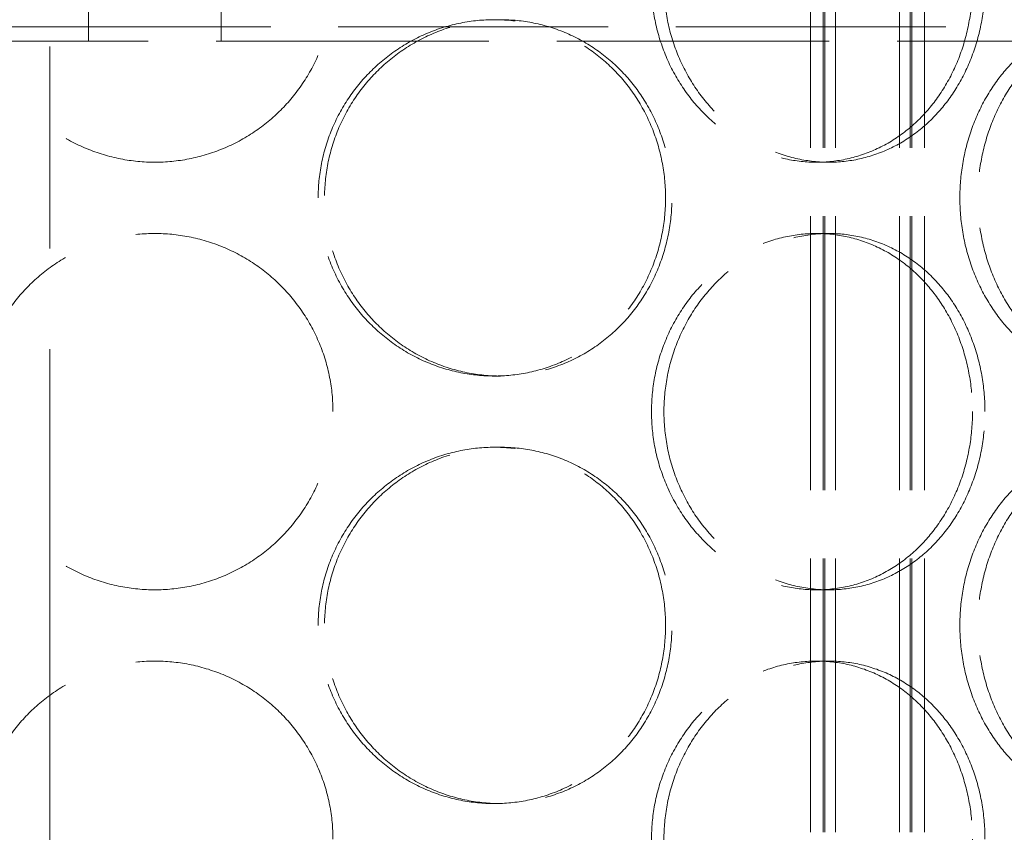
# Model space of a CAD drawing. Units: millimetres. Extents: x 200 to 11680, y -1096 to 8200.
# Drawn here: x 8905 to 9043, y 6809 to 6923 of the extents above; entities that cross this region are included whole.
import ezdxf

# ---------------------------------------------------------------- set-up
doc = ezdxf.new("R2010")
doc.units = ezdxf.units.MM
doc.header["$LTSCALE"] = 20
for name, pattern in [('CHAIN', [0.3543, 0.2362, -0.0295, 0.0591, -0.0295]), ('DASH_DOT', [0.182, 0.1181, -0.0295, 0.0049, -0.0295]), ('DASHED_SPACE', [0.2067, 0.1654, -0.0413])]:
    doc.linetypes.add(name, pattern=pattern)
doc.layers.add('Centerline (ISO)', color=1, linetype='DASH_DOT', lineweight=9, true_color=0xff0000)
doc.layers.add('Hidden (ISO)', color=7, linetype='DASHED_SPACE', lineweight=9, true_color=0x0080c0)
doc.layers.add('Dimension (ISO)', color=3, linetype='Continuous', lineweight=9)
doc.styles.add('Note Text (ISO)', font='tahoma.ttf')
doc.dimstyles.new('Default (ISO)', dxfattribs={"dimscale": 20, "dimtxt": 3.5, "dimasz": 3.5, "dimexe": 1.5, "dimexo": 0, "dimgap": 1, "dimtad": 1, "dimrnd": 1e-08, "dimtxsty": 'Note Text (ISO)', "dimcen": 0.09, "dimdle": 10, "dimclrd": 256, "dimclre": 256, "dimclrt": 256, "dimazin": 2, "dimtfac": 1.001486, "dimtmove": 0, "dimatfit": 3, "dimfxl": 1, "dimtolj": 1, "dimlwd": -1, "dimlwe": -1, "dimarcsym": 0})

# ---------------------------------------------------------------- blocks, each defined once
blk = doc.blocks.new('*D46')
at = {"layer": 'Defpoints', "color": 0, "transparency": 16777216}
for p in [(9343.13, 7845.03), (8909.43, 4605.03), (9558.14, 4605.03)]:
    blk.add_point(p, dxfattribs=at)
at = {"layer": 'Dimension (ISO)', "transparency": 16777216}
for p, q in [((9343.13, 7845.03), (9588.14, 7845.03)), ((9558.14, 7775.03), (9558.14, 4675.03))]:
    blk.add_line(p, q, dxfattribs=at)
for points in [[(9546.48, 7775.03), (9569.81, 7775.03), (9558.14, 7845.03)], [(9546.48, 4675.03), (9569.81, 4675.03), (9558.14, 4605.03)]]:
    blk.add_solid(points, dxfattribs=at)
at = {"layer": 'Dimension (ISO)', "transparency": 16777216, "insert": (9465.23, 5910.36), "char_height": 70, "attachment_point": 1, "rotation": 90, "style": 'Note Text (ISO)'}
blk.add_mtext('\\A1;3240', dxfattribs=at)

msp = doc.modelspace()

# ---------------------------------------------------------------- linework, layer by layer
at = {"layer": 'Centerline (ISO)', "linetype": 'CHAIN', "ltscale": 23.990969}
msp.add_line((8909.431, 7896.7805), (8909.431, 4574.7833), dxfattribs=at)
at = {"layer": 'Hidden (ISO)', "ltscale": 11.611031}
for p, q in [((9016.1547, 6425.0333), (9016.1547, 7433.0333)), ((9017.9547, 6425.0333), (9017.9547, 7433.0333)), ((9018.1547, 6425.0333), (9018.1547, 7433.0333)), ((9019.6547, 6425.0333), (9019.6547, 7433.0333)), ((9028.6547, 6425.0333), (9028.6547, 7433.0333)), ((9030.1547, 6425.0333), (9030.1547, 7433.0333)), ((9030.3547, 6425.0333), (9030.3547, 7433.0333)), ((9032.1547, 6425.0333), (9032.1547, 7433.0333))]:
    msp.add_line(p, q, dxfattribs=at)
at = {"layer": 'Hidden (ISO)', "ltscale": 1.904597}
for p, q in [((8914.8392, 6920.0333), (8914.8392, 6940.0333)), ((8933.4702, 6920.0333), (8933.4702, 6940.0333))]:
    msp.add_line(p, q, dxfattribs=at)
at = {"layer": 'Hidden (ISO)', "ltscale": 11.453384}
msp.add_line((8713.1547, 6922.0333), (9135.1547, 6922.0333), dxfattribs=at)
at = {"layer": 'Hidden (ISO)', "ltscale": 0.380839}
for p, q in [((8972.6642, 6923.0333), (8971.7741, 6923.0333)), ((9017.0058, 6903.0333), (9018.7413, 6903.0333)), ((9017.0058, 6893.0333), (9018.7413, 6893.0333)), ((8972.6642, 6873.0333), (8971.7741, 6873.0333)), ((8972.6642, 6863.0333), (8971.7741, 6863.0333)), ((9017.0058, 6843.0333), (9018.7413, 6843.0333)), ((9017.0058, 6833.0333), (9018.7413, 6833.0333)), ((8972.6642, 6813.0333), (8971.7741, 6813.0333))]:
    msp.add_line(p, q, dxfattribs=at)
at = {"layer": 'Hidden (ISO)', "ltscale": 11.557424}
msp.add_line((8741.6547, 6920.0333), (9106.6547, 6920.0333), dxfattribs=at)
at = {"layer": 'Hidden (ISO)', "ltscale": 12.676026}
for points in [[(8949.1547, 6928.0333), (8949.1547, 6926.4623), (8949.0042, 6924.8381), (8948.3708, 6921.608), (8947.8881, 6920.0021), (8946.612, 6916.9228), (8945.8176, 6915.4468), (8943.9824, 6912.7178), (8942.9414, 6911.4647), (8940.7233, 6909.2466), (8939.4702, 6908.2056), (8936.7412, 6906.3704), (8935.2652, 6905.576), (8932.1859, 6904.2999), (8930.58, 6903.8172), (8927.3499, 6903.1838), (8925.7257, 6903.0333), (8922.5837, 6903.0333), (8920.9594, 6903.1838), (8917.7293, 6903.8172), (8916.1234, 6904.2999), (8913.0441, 6905.576), (8911.5682, 6906.3704), (8908.8391, 6908.2056), (8907.586, 6909.2466), (8905.3679, 6911.4647), (8904.327, 6912.7178), (8902.4917, 6915.4468), (8901.6973, 6916.9228), (8900.4212, 6920.0021), (8899.9385, 6921.608), (8899.3051, 6924.8381), (8899.1547, 6926.4623), (8899.1547, 6929.6044), (8899.3051, 6931.2286), (8899.9385, 6934.4587), (8900.4212, 6936.0646), (8901.6973, 6939.1439), (8902.4917, 6940.6198), (8904.327, 6943.3489), (8905.3679, 6944.602), (8907.586, 6946.82), (8908.8391, 6947.861), (8911.5682, 6949.6963), (8913.0441, 6950.4907), (8916.1234, 6951.7668), (8917.7293, 6952.2495), (8920.9594, 6952.8829), (8922.5837, 6953.0333), (8925.7257, 6953.0333), (8927.3499, 6952.8829), (8930.58, 6952.2495), (8932.1859, 6951.7668), (8935.2652, 6950.4907), (8936.7412, 6949.6963), (8939.4702, 6947.861), (8940.7233, 6946.82), (8942.9414, 6944.602), (8943.9824, 6943.3489), (8945.8176, 6940.6198), (8946.612, 6939.1439), (8947.8881, 6936.0646), (8948.3708, 6934.4587), (8949.0042, 6931.2286), (8949.1547, 6929.6044), (8949.1547, 6928.0333)], [(9040.6415, 6928.0333), (9040.6415, 6926.4623), (9040.5136, 6924.8381), (9039.9741, 6921.608), (9039.5626, 6920.0021), (9038.4719, 6916.9228), (9037.7917, 6915.4468), (9036.2143, 6912.7178), (9035.3169, 6911.4647), (9033.3968, 6909.2466), (9032.3083, 6908.2056), (9029.9254, 6906.3704), (9028.6311, 6905.576), (9025.9154, 6904.2999), (9024.4919, 6903.8172), (9021.6126, 6903.1838), (9020.1567, 6903.0333), (9017.3259, 6903.0333), (9015.8549, 6903.1838), (9012.9138, 6903.8172), (9011.4436, 6904.2999), (9008.6105, 6905.576), (9007.2454, 6906.3704), (9004.7106, 6908.2056), (9003.5411, 6909.2466), (9001.4644, 6911.4647), (9000.486, 6912.7178), (8998.7563, 6915.4468), (8998.0051, 6916.9228), (8996.7964, 6920.0021), (8996.338, 6921.608), (8995.7363, 6924.8381), (8995.5931, 6926.4623), (8995.5931, 6929.6044), (8995.7363, 6931.2286), (8996.338, 6934.4587), (8996.7964, 6936.0646), (8998.0051, 6939.1439), (8998.7563, 6940.6198), (9000.486, 6943.3489), (9001.4644, 6944.602), (9003.5411, 6946.82), (9004.7106, 6947.861), (9007.2454, 6949.6963), (9008.6105, 6950.4907), (9011.4436, 6951.7668), (9012.9138, 6952.2495), (9015.8549, 6952.8829), (9017.3259, 6953.0333), (9020.1567, 6953.0333), (9021.6126, 6952.8829), (9024.4919, 6952.2495), (9025.9154, 6951.7668), (9028.6311, 6950.4907), (9029.9254, 6949.6963), (9032.3083, 6947.861), (9033.3968, 6946.82), (9035.3169, 6944.602), (9036.2143, 6943.3489), (9037.7917, 6940.6198), (9038.4719, 6939.1439), (9039.5626, 6936.0646), (9039.9741, 6934.4587), (9040.5136, 6931.2286), (9040.6415, 6929.6044), (9040.6415, 6928.0333)], [(8949.1547, 6868.0333), (8949.1547, 6866.4623), (8949.0042, 6864.8381), (8948.3708, 6861.608), (8947.8881, 6860.0021), (8946.612, 6856.9228), (8945.8176, 6855.4468), (8943.9824, 6852.7178), (8942.9414, 6851.4647), (8940.7233, 6849.2466), (8939.4702, 6848.2056), (8936.7412, 6846.3704), (8935.2652, 6845.576), (8932.1859, 6844.2999), (8930.58, 6843.8172), (8927.3499, 6843.1838), (8925.7257, 6843.0333), (8922.5837, 6843.0333), (8920.9594, 6843.1838), (8917.7293, 6843.8172), (8916.1234, 6844.2999), (8913.0441, 6845.576), (8911.5682, 6846.3704), (8908.8391, 6848.2056), (8907.586, 6849.2466), (8905.3679, 6851.4647), (8904.327, 6852.7178), (8902.4917, 6855.4468), (8901.6973, 6856.9228), (8900.4212, 6860.0021), (8899.9385, 6861.608), (8899.3051, 6864.8381), (8899.1547, 6866.4623), (8899.1547, 6869.6044), (8899.3051, 6871.2286), (8899.9385, 6874.4587), (8900.4212, 6876.0646), (8901.6973, 6879.1439), (8902.4917, 6880.6198), (8904.327, 6883.3489), (8905.3679, 6884.602), (8907.586, 6886.82), (8908.8391, 6887.861), (8911.5682, 6889.6963), (8913.0441, 6890.4907), (8916.1234, 6891.7668), (8917.7293, 6892.2495), (8920.9594, 6892.8829), (8922.5837, 6893.0333), (8925.7257, 6893.0333), (8927.3499, 6892.8829), (8930.58, 6892.2495), (8932.1859, 6891.7668), (8935.2652, 6890.4907), (8936.7412, 6889.6963), (8939.4702, 6887.861), (8940.7233, 6886.82), (8942.9414, 6884.602), (8943.9824, 6883.3489), (8945.8176, 6880.6198), (8946.612, 6879.1439), (8947.8881, 6876.0646), (8948.3708, 6874.4587), (8949.0042, 6871.2286), (8949.1547, 6869.6044), (8949.1547, 6868.0333)], [(9040.6415, 6868.0333), (9040.6415, 6866.4623), (9040.5136, 6864.8381), (9039.9741, 6861.608), (9039.5626, 6860.0021), (9038.4719, 6856.9228), (9037.7917, 6855.4468), (9036.2143, 6852.7178), (9035.3169, 6851.4647), (9033.3968, 6849.2466), (9032.3083, 6848.2056), (9029.9254, 6846.3704), (9028.6311, 6845.576), (9025.9154, 6844.2999), (9024.4919, 6843.8172), (9021.6126, 6843.1838), (9020.1567, 6843.0333), (9017.3259, 6843.0333), (9015.8549, 6843.1838), (9012.9138, 6843.8172), (9011.4436, 6844.2999), (9008.6105, 6845.576), (9007.2454, 6846.3704), (9004.7106, 6848.2056), (9003.5411, 6849.2466), (9001.4644, 6851.4647), (9000.486, 6852.7178), (8998.7563, 6855.4468), (8998.0051, 6856.9228), (8996.7964, 6860.0021), (8996.338, 6861.608), (8995.7363, 6864.8381), (8995.5931, 6866.4623), (8995.5931, 6869.6044), (8995.7363, 6871.2286), (8996.338, 6874.4587), (8996.7964, 6876.0646), (8998.0051, 6879.1439), (8998.7563, 6880.6198), (9000.486, 6883.3489), (9001.4644, 6884.602), (9003.5411, 6886.82), (9004.7106, 6887.861), (9007.2454, 6889.6963), (9008.6105, 6890.4907), (9011.4436, 6891.7668), (9012.9138, 6892.2495), (9015.8549, 6892.8829), (9017.3259, 6893.0333), (9020.1567, 6893.0333), (9021.6126, 6892.8829), (9024.4919, 6892.2495), (9025.9154, 6891.7668), (9028.6311, 6890.4907), (9029.9254, 6889.6963), (9032.3083, 6887.861), (9033.3968, 6886.82), (9035.3169, 6884.602), (9036.2143, 6883.3489), (9037.7917, 6880.6198), (9038.4719, 6879.1439), (9039.5626, 6876.0646), (9039.9741, 6874.4587), (9040.5136, 6871.2286), (9040.6415, 6869.6044), (9040.6415, 6868.0333)], [(8949.1547, 6808.0333), (8949.1547, 6806.4623), (8949.0042, 6804.8381), (8948.3708, 6801.608), (8947.8881, 6800.0021), (8946.612, 6796.9228), (8945.8176, 6795.4468), (8943.9824, 6792.7178), (8942.9414, 6791.4647), (8940.7233, 6789.2466), (8939.4702, 6788.2056), (8936.7412, 6786.3704), (8935.2652, 6785.576), (8932.1859, 6784.2999), (8930.58, 6783.8172), (8927.3499, 6783.1838), (8925.7257, 6783.0333), (8922.5837, 6783.0333), (8920.9594, 6783.1838), (8917.7293, 6783.8172), (8916.1234, 6784.2999), (8913.0441, 6785.576), (8911.5682, 6786.3704), (8908.8391, 6788.2056), (8907.586, 6789.2466), (8905.3679, 6791.4647), (8904.327, 6792.7178), (8902.4917, 6795.4468), (8901.6973, 6796.9228), (8900.4212, 6800.0021), (8899.9385, 6801.608), (8899.3051, 6804.8381), (8899.1547, 6806.4623), (8899.1547, 6809.6044), (8899.3051, 6811.2286), (8899.9385, 6814.4587), (8900.4212, 6816.0646), (8901.6973, 6819.1439), (8902.4917, 6820.6198), (8904.327, 6823.3489), (8905.3679, 6824.602), (8907.586, 6826.82), (8908.8391, 6827.861), (8911.5682, 6829.6963), (8913.0441, 6830.4907), (8916.1234, 6831.7668), (8917.7293, 6832.2495), (8920.9594, 6832.8829), (8922.5837, 6833.0333), (8925.7257, 6833.0333), (8927.3499, 6832.8829), (8930.58, 6832.2495), (8932.1859, 6831.7668), (8935.2652, 6830.4907), (8936.7412, 6829.6963), (8939.4702, 6827.861), (8940.7233, 6826.82), (8942.9414, 6824.602), (8943.9824, 6823.3489), (8945.8176, 6820.6198), (8946.612, 6819.1439), (8947.8881, 6816.0646), (8948.3708, 6814.4587), (8949.0042, 6811.2286), (8949.1547, 6809.6044), (8949.1547, 6808.0333)], [(9040.6415, 6808.0333), (9040.6415, 6806.4623), (9040.5136, 6804.8381), (9039.9741, 6801.608), (9039.5626, 6800.0021), (9038.4719, 6796.9228), (9037.7917, 6795.4468), (9036.2143, 6792.7178), (9035.3169, 6791.4647), (9033.3968, 6789.2466), (9032.3083, 6788.2056), (9029.9254, 6786.3704), (9028.6311, 6785.576), (9025.9154, 6784.2999), (9024.4919, 6783.8172), (9021.6126, 6783.1838), (9020.1567, 6783.0333), (9017.3259, 6783.0333), (9015.8549, 6783.1838), (9012.9138, 6783.8172), (9011.4436, 6784.2999), (9008.6105, 6785.576), (9007.2454, 6786.3704), (9004.7106, 6788.2056), (9003.5411, 6789.2466), (9001.4644, 6791.4647), (9000.486, 6792.7178), (8998.7563, 6795.4468), (8998.0051, 6796.9228), (8996.7964, 6800.0021), (8996.338, 6801.608), (8995.7363, 6804.8381), (8995.5931, 6806.4623), (8995.5931, 6809.6044), (8995.7363, 6811.2286), (8996.338, 6814.4587), (8996.7964, 6816.0646), (8998.0051, 6819.1439), (8998.7563, 6820.6198), (9000.486, 6823.3489), (9001.4644, 6824.602), (9003.5411, 6826.82), (9004.7106, 6827.861), (9007.2454, 6829.6963), (9008.6105, 6830.4907), (9011.4436, 6831.7668), (9012.9138, 6832.2495), (9015.8549, 6832.8829), (9017.3259, 6833.0333), (9020.1567, 6833.0333), (9021.6126, 6832.8829), (9024.4919, 6832.2495), (9025.9154, 6831.7668), (9028.6311, 6830.4907), (9029.9254, 6829.6963), (9032.3083, 6827.861), (9033.3968, 6826.82), (9035.3169, 6824.602), (9036.2143, 6823.3489), (9037.7917, 6820.6198), (9038.4719, 6819.1439), (9039.5626, 6816.0646), (9039.9741, 6814.4587), (9040.5136, 6811.2286), (9040.6415, 6809.6044), (9040.6415, 6808.0333)]]:
    msp.add_open_spline(points, degree=3, knots=[0, 0, 0, 0, 0.47130509, 0.47130509, 0.94261018, 0.94261018, 1.41391528, 1.41391528, 1.88522037, 1.88522037, 2.35652268, 2.35652268, 2.82782499, 2.82782499, 3.29912729, 3.29912729, 3.7704296, 3.7704296, 4.24173191, 4.24173191, 4.71303422, 4.71303422, 5.18433653, 5.18433653, 5.65563884, 5.65563884, 6.12694393, 6.12694393, 6.59824902, 6.59824902, 7.06955412, 7.06955412, 7.54085921, 7.54085921, 8.0121643, 8.0121643, 8.48346939, 8.48346939, 8.95477448, 8.95477448, 9.42607957, 9.42607957, 9.89738188, 9.89738188, 10.36868419, 10.36868419, 10.8399865, 10.8399865, 11.31128881, 11.31128881, 11.78259112, 11.78259112, 12.25389343, 12.25389343, 12.72519574, 12.72519574, 13.19649805, 13.19649805, 13.66780314, 13.66780314, 14.13910823, 14.13910823, 14.61041332, 14.61041332, 15.08171841, 15.08171841, 15.08171841, 15.08171841], dxfattribs=at)
at = {"layer": 'Hidden (ISO)', "ltscale": 12.676424}
for points in [[(9038.8942, 6928.0333), (9038.8942, 6929.6044), (9038.7664, 6931.2287), (9038.2275, 6934.4588), (9037.8165, 6936.0648), (9036.7268, 6939.1441), (9036.0473, 6940.6199), (9034.4714, 6943.3489), (9033.5748, 6944.602), (9031.6562, 6946.82), (9030.5685, 6947.861), (9028.1871, 6949.6962), (9026.8934, 6950.4906), (9024.1788, 6951.7667), (9022.7557, 6952.2495), (9019.877, 6952.8829), (9018.4213, 6953.0333), (9015.5903, 6953.0333), (9014.1192, 6952.8829), (9011.1774, 6952.2495), (9009.7067, 6951.7667), (9006.8725, 6950.4906), (9005.5068, 6949.6962), (9002.9707, 6947.861), (9001.8005, 6946.82), (8999.7223, 6944.602), (8998.7431, 6943.3489), (8997.0121, 6940.6199), (8996.2602, 6939.1441), (8995.0504, 6936.0648), (8994.5915, 6934.4588), (8993.9891, 6931.2287), (8993.8458, 6929.6044), (8993.8458, 6926.4623), (8993.9891, 6924.838), (8994.5915, 6921.6078), (8995.0504, 6920.0019), (8996.2602, 6916.9226), (8997.0121, 6915.4467), (8998.7431, 6912.7177), (8999.7223, 6911.4647), (9001.8005, 6909.2467), (9002.9707, 6908.2057), (9005.5068, 6906.3704), (9006.8725, 6905.5761), (9009.7067, 6904.2999), (9011.1774, 6903.8172), (9014.1192, 6903.1838), (9015.5903, 6903.0333), (9018.4213, 6903.0333), (9019.877, 6903.1838), (9022.7557, 6903.8172), (9024.1788, 6904.2999), (9026.8934, 6905.5761), (9028.1871, 6906.3704), (9030.5685, 6908.2057), (9031.6562, 6909.2467), (9033.5748, 6911.4647), (9034.4714, 6912.7177), (9036.0473, 6915.4467), (9036.7268, 6916.9226), (9037.8165, 6920.0019), (9038.2275, 6921.6078), (9038.7664, 6924.838), (9038.8942, 6926.4623), (9038.8942, 6928.0333)], [(8947.0749, 6898.0333), (8947.0749, 6896.4623), (8947.2256, 6894.838), (8947.8593, 6891.6078), (8948.3422, 6890.0019), (8949.6172, 6886.9226), (8950.4102, 6885.4467), (8952.2392, 6882.7177), (8953.2753, 6881.4647), (8955.4786, 6879.2467), (8956.7214, 6878.2057), (8959.4216, 6876.3704), (8960.879, 6875.5761), (8963.9118, 6874.2999), (8965.4896, 6873.8172), (8968.655, 6873.1838), (8970.2425, 6873.0333), (8973.3058, 6873.0333), (8974.8854, 6873.1838), (8978.0184, 6873.8172), (8979.5719, 6874.2999), (8982.5433, 6875.5761), (8983.9637, 6876.3704), (8986.5846, 6878.2057), (8987.7851, 6879.2467), (8989.9066, 6881.4647), (8990.9003, 6882.7177), (8992.6497, 6885.4467), (8993.4057, 6886.9226), (8994.6189, 6890.0019), (8995.0773, 6891.6078), (8995.6785, 6894.838), (8995.8213, 6896.4623), (8995.8213, 6899.6044), (8995.6785, 6901.2287), (8995.0773, 6904.4588), (8994.6189, 6906.0648), (8993.4057, 6909.1441), (8992.6497, 6910.6199), (8990.9003, 6913.3489), (8989.9066, 6914.602), (8987.7851, 6916.82), (8986.5846, 6917.861), (8983.9637, 6919.6962), (8982.5433, 6920.4906), (8979.5719, 6921.7667), (8978.0184, 6922.2495), (8974.8854, 6922.8829), (8973.3058, 6923.0333), (8970.2425, 6923.0333), (8968.655, 6922.8829), (8965.4896, 6922.2495), (8963.9118, 6921.7667), (8960.879, 6920.4906), (8959.4216, 6919.6962), (8956.7214, 6917.861), (8955.4786, 6916.82), (8953.2753, 6914.602), (8952.2392, 6913.3489), (8950.4102, 6910.6199), (8949.6172, 6909.1441), (8948.3422, 6906.0648), (8947.8593, 6904.4588), (8947.2256, 6901.2287), (8947.0749, 6899.6044), (8947.0749, 6898.0333)], [(9037.1221, 6898.0333), (9037.1221, 6896.4623), (9037.2509, 6894.838), (9037.7917, 6891.6078), (9038.2035, 6890.0019), (9039.2876, 6886.9226), (9039.9606, 6885.4467), (9041.5069, 6882.7177), (9042.3801, 6881.4647), (9044.2289, 6879.2467), (9045.2678, 6878.2057), (9047.5126, 6876.3704), (9048.7183, 6875.5761), (9051.2117, 6874.2999), (9052.5015, 6873.8172), (9055.0722, 6873.1838), (9056.3532, 6873.0333), (9058.8098, 6873.0333), (9060.0686, 6873.1838), (9062.5488, 6873.8172), (9063.7701, 6874.2999), (9066.0917, 6875.5761), (9067.1938, 6876.3704), (9069.2163, 6878.2057), (9070.1367, 6879.2467), (9071.7562, 6881.4647), (9072.5107, 6882.7177), (9073.8341, 6885.4467), (9074.4032, 6886.9226), (9075.3145, 6890.0019), (9075.6575, 6891.6078), (9076.1072, 6894.838), (9076.2137, 6896.4623), (9076.2137, 6899.6044), (9076.1072, 6901.2287), (9075.6575, 6904.4588), (9075.3145, 6906.0648), (9074.4032, 6909.1441), (9073.8341, 6910.6199), (9072.5107, 6913.3489), (9071.7562, 6914.602), (9070.1367, 6916.82), (9069.2163, 6917.861), (9067.1938, 6919.6962), (9066.0917, 6920.4906), (9063.7701, 6921.7667), (9062.5488, 6922.2495), (9060.0686, 6922.8829), (9058.8098, 6923.0333), (9056.3532, 6923.0333), (9055.0722, 6922.8829), (9052.5015, 6922.2495), (9051.2117, 6921.7667), (9048.7183, 6920.4906), (9047.5126, 6919.6962), (9045.2678, 6917.861), (9044.2289, 6916.82), (9042.3801, 6914.602), (9041.5069, 6913.3489), (9039.9606, 6910.6199), (9039.2876, 6909.1441), (9038.2035, 6906.0648), (9037.7917, 6904.4588), (9037.2509, 6901.2287), (9037.1221, 6899.6044), (9037.1221, 6898.0333)], [(9038.8942, 6868.0333), (9038.8942, 6869.6044), (9038.7664, 6871.2287), (9038.2275, 6874.4588), (9037.8165, 6876.0648), (9036.7268, 6879.1441), (9036.0473, 6880.6199), (9034.4714, 6883.3489), (9033.5748, 6884.602), (9031.6562, 6886.82), (9030.5685, 6887.861), (9028.1871, 6889.6962), (9026.8934, 6890.4906), (9024.1788, 6891.7667), (9022.7557, 6892.2495), (9019.877, 6892.8829), (9018.4213, 6893.0333), (9015.5903, 6893.0333), (9014.1192, 6892.8829), (9011.1774, 6892.2495), (9009.7067, 6891.7667), (9006.8725, 6890.4906), (9005.5068, 6889.6962), (9002.9707, 6887.861), (9001.8005, 6886.82), (8999.7223, 6884.602), (8998.7431, 6883.3489), (8997.0121, 6880.6199), (8996.2602, 6879.1441), (8995.0504, 6876.0648), (8994.5915, 6874.4588), (8993.9891, 6871.2287), (8993.8458, 6869.6044), (8993.8458, 6866.4623), (8993.9891, 6864.838), (8994.5915, 6861.6078), (8995.0504, 6860.0019), (8996.2602, 6856.9226), (8997.0121, 6855.4467), (8998.7431, 6852.7177), (8999.7223, 6851.4647), (9001.8005, 6849.2467), (9002.9707, 6848.2057), (9005.5068, 6846.3704), (9006.8725, 6845.5761), (9009.7067, 6844.2999), (9011.1774, 6843.8172), (9014.1192, 6843.1838), (9015.5903, 6843.0333), (9018.4213, 6843.0333), (9019.877, 6843.1838), (9022.7557, 6843.8172), (9024.1788, 6844.2999), (9026.8934, 6845.5761), (9028.1871, 6846.3704), (9030.5685, 6848.2057), (9031.6562, 6849.2467), (9033.5748, 6851.4647), (9034.4714, 6852.7177), (9036.0473, 6855.4467), (9036.7268, 6856.9226), (9037.8165, 6860.0019), (9038.2275, 6861.6078), (9038.7664, 6864.838), (9038.8942, 6866.4623), (9038.8942, 6868.0333)], [(8947.0749, 6838.0333), (8947.0749, 6836.4623), (8947.2256, 6834.838), (8947.8593, 6831.6078), (8948.3422, 6830.0019), (8949.6172, 6826.9226), (8950.4102, 6825.4467), (8952.2392, 6822.7177), (8953.2753, 6821.4647), (8955.4786, 6819.2467), (8956.7214, 6818.2057), (8959.4216, 6816.3704), (8960.879, 6815.5761), (8963.9118, 6814.2999), (8965.4896, 6813.8172), (8968.655, 6813.1838), (8970.2425, 6813.0333), (8973.3058, 6813.0333), (8974.8854, 6813.1838), (8978.0184, 6813.8172), (8979.5719, 6814.2999), (8982.5433, 6815.5761), (8983.9637, 6816.3704), (8986.5846, 6818.2057), (8987.7851, 6819.2467), (8989.9066, 6821.4647), (8990.9003, 6822.7177), (8992.6497, 6825.4467), (8993.4057, 6826.9226), (8994.6189, 6830.0019), (8995.0773, 6831.6078), (8995.6785, 6834.838), (8995.8213, 6836.4623), (8995.8213, 6839.6044), (8995.6785, 6841.2287), (8995.0773, 6844.4588), (8994.6189, 6846.0648), (8993.4057, 6849.1441), (8992.6497, 6850.6199), (8990.9003, 6853.3489), (8989.9066, 6854.602), (8987.7851, 6856.82), (8986.5846, 6857.861), (8983.9637, 6859.6962), (8982.5433, 6860.4906), (8979.5719, 6861.7667), (8978.0184, 6862.2495), (8974.8854, 6862.8829), (8973.3058, 6863.0333), (8970.2425, 6863.0333), (8968.655, 6862.8829), (8965.4896, 6862.2495), (8963.9118, 6861.7667), (8960.879, 6860.4906), (8959.4216, 6859.6962), (8956.7214, 6857.861), (8955.4786, 6856.82), (8953.2753, 6854.602), (8952.2392, 6853.3489), (8950.4102, 6850.6199), (8949.6172, 6849.1441), (8948.3422, 6846.0648), (8947.8593, 6844.4588), (8947.2256, 6841.2287), (8947.0749, 6839.6044), (8947.0749, 6838.0333)], [(9037.1221, 6838.0333), (9037.1221, 6836.4623), (9037.2509, 6834.838), (9037.7917, 6831.6078), (9038.2035, 6830.0019), (9039.2876, 6826.9226), (9039.9606, 6825.4467), (9041.5069, 6822.7177), (9042.3801, 6821.4647), (9044.2289, 6819.2467), (9045.2678, 6818.2057), (9047.5126, 6816.3704), (9048.7183, 6815.5761), (9051.2117, 6814.2999), (9052.5015, 6813.8172), (9055.0722, 6813.1838), (9056.3532, 6813.0333), (9058.8098, 6813.0333), (9060.0686, 6813.1838), (9062.5488, 6813.8172), (9063.7701, 6814.2999), (9066.0917, 6815.5761), (9067.1938, 6816.3704), (9069.2163, 6818.2057), (9070.1367, 6819.2467), (9071.7562, 6821.4647), (9072.5107, 6822.7177), (9073.8341, 6825.4467), (9074.4032, 6826.9226), (9075.3145, 6830.0019), (9075.6575, 6831.6078), (9076.1072, 6834.838), (9076.2137, 6836.4623), (9076.2137, 6839.6044), (9076.1072, 6841.2287), (9075.6575, 6844.4588), (9075.3145, 6846.0648), (9074.4032, 6849.1441), (9073.8341, 6850.6199), (9072.5107, 6853.3489), (9071.7562, 6854.602), (9070.1367, 6856.82), (9069.2163, 6857.861), (9067.1938, 6859.6962), (9066.0917, 6860.4906), (9063.7701, 6861.7667), (9062.5488, 6862.2495), (9060.0686, 6862.8829), (9058.8098, 6863.0333), (9056.3532, 6863.0333), (9055.0722, 6862.8829), (9052.5015, 6862.2495), (9051.2117, 6861.7667), (9048.7183, 6860.4906), (9047.5126, 6859.6962), (9045.2678, 6857.861), (9044.2289, 6856.82), (9042.3801, 6854.602), (9041.5069, 6853.3489), (9039.9606, 6850.6199), (9039.2876, 6849.1441), (9038.2035, 6846.0648), (9037.7917, 6844.4588), (9037.2509, 6841.2287), (9037.1221, 6839.6044), (9037.1221, 6838.0333)], [(9038.8942, 6808.0333), (9038.8942, 6809.6044), (9038.7664, 6811.2287), (9038.2275, 6814.4588), (9037.8165, 6816.0648), (9036.7268, 6819.1441), (9036.0473, 6820.6199), (9034.4714, 6823.3489), (9033.5748, 6824.602), (9031.6562, 6826.82), (9030.5685, 6827.861), (9028.1871, 6829.6962), (9026.8934, 6830.4906), (9024.1788, 6831.7667), (9022.7557, 6832.2495), (9019.877, 6832.8829), (9018.4213, 6833.0333), (9015.5903, 6833.0333), (9014.1192, 6832.8829), (9011.1774, 6832.2495), (9009.7067, 6831.7667), (9006.8725, 6830.4906), (9005.5068, 6829.6962), (9002.9707, 6827.861), (9001.8005, 6826.82), (8999.7223, 6824.602), (8998.7431, 6823.3489), (8997.0121, 6820.6199), (8996.2602, 6819.1441), (8995.0504, 6816.0648), (8994.5915, 6814.4588), (8993.9891, 6811.2287), (8993.8458, 6809.6044), (8993.8458, 6806.4623), (8993.9891, 6804.838), (8994.5915, 6801.6078), (8995.0504, 6800.0019), (8996.2602, 6796.9226), (8997.0121, 6795.4467), (8998.7431, 6792.7177), (8999.7223, 6791.4647), (9001.8005, 6789.2467), (9002.9707, 6788.2057), (9005.5068, 6786.3704), (9006.8725, 6785.5761), (9009.7067, 6784.2999), (9011.1774, 6783.8172), (9014.1192, 6783.1838), (9015.5903, 6783.0333), (9018.4213, 6783.0333), (9019.877, 6783.1838), (9022.7557, 6783.8172), (9024.1788, 6784.2999), (9026.8934, 6785.5761), (9028.1871, 6786.3704), (9030.5685, 6788.2057), (9031.6562, 6789.2467), (9033.5748, 6791.4647), (9034.4714, 6792.7177), (9036.0473, 6795.4467), (9036.7268, 6796.9226), (9037.8165, 6800.0019), (9038.2275, 6801.6078), (9038.7664, 6804.838), (9038.8942, 6806.4623), (9038.8942, 6808.0333)]]:
    msp.add_open_spline(points, degree=3, knots=[0, 0, 0, 0, 0.47132211, 0.47132211, 0.94264423, 0.94264423, 1.41396634, 1.41396634, 1.88528846, 1.88528846, 2.35660757, 2.35660757, 2.82792669, 2.82792669, 3.29924581, 3.29924581, 3.77056492, 3.77056492, 4.24188404, 4.24188404, 4.71320315, 4.71320315, 5.18452227, 5.18452227, 5.65584139, 5.65584139, 6.1271635, 6.1271635, 6.59848561, 6.59848561, 7.06980773, 7.06980773, 7.54112984, 7.54112984, 8.01245196, 8.01245196, 8.48377407, 8.48377407, 8.95509619, 8.95509619, 9.4264183, 9.4264183, 9.89773742, 9.89773742, 10.36905653, 10.36905653, 10.84037565, 10.84037565, 11.31169477, 11.31169477, 11.78301388, 11.78301388, 12.254333, 12.254333, 12.72565211, 12.72565211, 13.19697123, 13.19697123, 13.66829334, 13.66829334, 14.13961546, 14.13961546, 14.61093757, 14.61093757, 15.08225969, 15.08225969, 15.08225969, 15.08225969], dxfattribs=at)
at = {"layer": 'Hidden (ISO)', "ltscale": 9.50702}
for points, knots in [([(8972.6642, 6873.0333), (8971.1326, 6873.0333), (8969.5452, 6873.1838), (8966.3802, 6873.8172), (8964.8026, 6874.2999), (8961.7704, 6875.576), (8960.3133, 6876.3704), (8957.6138, 6878.2056), (8956.3713, 6879.2466), (8954.1687, 6881.4647), (8953.133, 6882.7178), (8951.3047, 6885.4468), (8950.5121, 6886.9228), (8949.2377, 6890.0021), (8948.755, 6891.608), (8948.1216, 6894.8381), (8947.971, 6896.4623), (8947.971, 6898.0333), (8947.971, 6899.6044), (8948.1216, 6901.2286), (8948.755, 6904.4587), (8949.2377, 6906.0646), (8950.5121, 6909.1439), (8951.3047, 6910.6198), (8953.133, 6913.3489), (8954.1687, 6914.602), (8956.3713, 6916.82), (8957.6138, 6917.861), (8960.3133, 6919.6963), (8961.7704, 6920.4907), (8964.8026, 6921.7668), (8966.3802, 6922.2495), (8969.5452, 6922.8829), (8971.1326, 6923.0333), (8972.6642, 6923.0333)], [11.31128881, 11.31128881, 11.31128881, 11.31128881, 11.78259112, 11.78259112, 12.25389343, 12.25389343, 12.72519574, 12.72519574, 13.19649805, 13.19649805, 13.66780314, 13.66780314, 14.13910823, 14.13910823, 14.61041332, 14.61041332, 15.08171841, 15.08171841, 15.08171841, 15.55302351, 15.55302351, 16.0243286, 16.0243286, 16.49563369, 16.49563369, 16.96693878, 16.96693878, 17.43824109, 17.43824109, 17.9095434, 17.9095434, 18.38084571, 18.38084571, 18.85214802, 18.85214802, 18.85214802, 18.85214802]), ([(8972.6642, 6923.0333), (8974.1958, 6923.0333), (8975.7755, 6922.8829), (8978.9087, 6922.2495), (8980.4624, 6921.7668), (8983.4344, 6920.4907), (8984.8552, 6919.6963), (8987.4769, 6917.861), (8988.6778, 6916.82), (8990.8001, 6914.602), (8991.7942, 6913.3489), (8993.5444, 6910.6198), (8994.3006, 6909.1439), (8995.5145, 6906.0646), (8995.9731, 6904.4587), (8996.5746, 6901.2286), (8996.7174, 6899.6044), (8996.7174, 6896.4623), (8996.5746, 6894.8381), (8995.9731, 6891.608), (8995.5145, 6890.0021), (8994.3006, 6886.9228), (8993.5444, 6885.4468), (8991.7942, 6882.7178), (8990.8001, 6881.4647), (8988.6778, 6879.2466), (8987.4769, 6878.2056), (8984.8552, 6876.3704), (8983.4344, 6875.576), (8980.4624, 6874.2999), (8978.9087, 6873.8172), (8975.7755, 6873.1838), (8974.1958, 6873.0333), (8972.6642, 6873.0333)], [3.7704296, 3.7704296, 3.7704296, 3.7704296, 4.24173191, 4.24173191, 4.71303422, 4.71303422, 5.18433653, 5.18433653, 5.65563884, 5.65563884, 6.12694393, 6.12694393, 6.59824902, 6.59824902, 7.06955412, 7.06955412, 7.54085921, 7.54085921, 8.0121643, 8.0121643, 8.48346939, 8.48346939, 8.95477448, 8.95477448, 9.42607957, 9.42607957, 9.89738188, 9.89738188, 10.36868419, 10.36868419, 10.8399865, 10.8399865, 11.31128881, 11.31128881, 11.31128881, 11.31128881]), ([(9060.0754, 6873.0333), (9058.8472, 6873.0333), (9057.5664, 6873.1838), (9054.9966, 6873.8172), (9053.7075, 6874.2999), (9051.2156, 6875.576), (9050.0109, 6876.3704), (9047.7681, 6878.2056), (9046.7302, 6879.2466), (9044.8835, 6881.4647), (9044.0114, 6882.7178), (9042.4671, 6885.4468), (9041.795, 6886.9228), (9040.7126, 6890.0021), (9040.3014, 6891.608), (9039.7615, 6894.8381), (9039.6329, 6896.4623), (9039.6329, 6898.0333), (9039.6329, 6899.6044), (9039.7615, 6901.2286), (9040.3014, 6904.4587), (9040.7126, 6906.0646), (9041.795, 6909.1439), (9042.4671, 6910.6198), (9044.0114, 6913.3489), (9044.8835, 6914.602), (9046.7302, 6916.82), (9047.7681, 6917.861), (9050.0109, 6919.6963), (9051.2156, 6920.4907), (9053.7075, 6921.7668), (9054.9966, 6922.2495), (9057.5664, 6922.8829), (9058.8472, 6923.0333), (9060.0754, 6923.0333)], [11.31128881, 11.31128881, 11.31128881, 11.31128881, 11.78259112, 11.78259112, 12.25389343, 12.25389343, 12.72519574, 12.72519574, 13.19649805, 13.19649805, 13.66780314, 13.66780314, 14.13910823, 14.13910823, 14.61041332, 14.61041332, 15.08171841, 15.08171841, 15.08171841, 15.55302351, 15.55302351, 16.0243286, 16.0243286, 16.49563369, 16.49563369, 16.96693878, 16.96693878, 17.43824109, 17.43824109, 17.9095434, 17.9095434, 18.38084571, 18.38084571, 18.85214802, 18.85214802, 18.85214802, 18.85214802]), ([(8972.6642, 6813.0333), (8971.1326, 6813.0333), (8969.5452, 6813.1838), (8966.3802, 6813.8172), (8964.8026, 6814.2999), (8961.7704, 6815.576), (8960.3133, 6816.3704), (8957.6138, 6818.2056), (8956.3713, 6819.2466), (8954.1687, 6821.4647), (8953.133, 6822.7178), (8951.3047, 6825.4468), (8950.5121, 6826.9228), (8949.2377, 6830.0021), (8948.755, 6831.608), (8948.1216, 6834.8381), (8947.971, 6836.4623), (8947.971, 6838.0333), (8947.971, 6839.6044), (8948.1216, 6841.2286), (8948.755, 6844.4587), (8949.2377, 6846.0646), (8950.5121, 6849.1439), (8951.3047, 6850.6198), (8953.133, 6853.3489), (8954.1687, 6854.602), (8956.3713, 6856.82), (8957.6138, 6857.861), (8960.3133, 6859.6963), (8961.7704, 6860.4907), (8964.8026, 6861.7668), (8966.3802, 6862.2495), (8969.5452, 6862.8829), (8971.1326, 6863.0333), (8972.6642, 6863.0333)], [11.31128881, 11.31128881, 11.31128881, 11.31128881, 11.78259112, 11.78259112, 12.25389343, 12.25389343, 12.72519574, 12.72519574, 13.19649805, 13.19649805, 13.66780314, 13.66780314, 14.13910823, 14.13910823, 14.61041332, 14.61041332, 15.08171841, 15.08171841, 15.08171841, 15.55302351, 15.55302351, 16.0243286, 16.0243286, 16.49563369, 16.49563369, 16.96693878, 16.96693878, 17.43824109, 17.43824109, 17.9095434, 17.9095434, 18.38084571, 18.38084571, 18.85214802, 18.85214802, 18.85214802, 18.85214802]), ([(8972.6642, 6863.0333), (8974.1958, 6863.0333), (8975.7755, 6862.8829), (8978.9087, 6862.2495), (8980.4624, 6861.7668), (8983.4344, 6860.4907), (8984.8552, 6859.6963), (8987.4769, 6857.861), (8988.6778, 6856.82), (8990.8001, 6854.602), (8991.7942, 6853.3489), (8993.5444, 6850.6198), (8994.3006, 6849.1439), (8995.5145, 6846.0646), (8995.9731, 6844.4587), (8996.5746, 6841.2286), (8996.7174, 6839.6044), (8996.7174, 6836.4623), (8996.5746, 6834.8381), (8995.9731, 6831.608), (8995.5145, 6830.0021), (8994.3006, 6826.9228), (8993.5444, 6825.4468), (8991.7942, 6822.7178), (8990.8001, 6821.4647), (8988.6778, 6819.2466), (8987.4769, 6818.2056), (8984.8552, 6816.3704), (8983.4344, 6815.576), (8980.4624, 6814.2999), (8978.9087, 6813.8172), (8975.7755, 6813.1838), (8974.1958, 6813.0333), (8972.6642, 6813.0333)], [3.7704296, 3.7704296, 3.7704296, 3.7704296, 4.24173191, 4.24173191, 4.71303422, 4.71303422, 5.18433653, 5.18433653, 5.65563884, 5.65563884, 6.12694393, 6.12694393, 6.59824902, 6.59824902, 7.06955412, 7.06955412, 7.54085921, 7.54085921, 8.0121643, 8.0121643, 8.48346939, 8.48346939, 8.95477448, 8.95477448, 9.42607957, 9.42607957, 9.89738188, 9.89738188, 10.36868419, 10.36868419, 10.8399865, 10.8399865, 11.31128881, 11.31128881, 11.31128881, 11.31128881]), ([(9060.0754, 6813.0333), (9058.8472, 6813.0333), (9057.5664, 6813.1838), (9054.9966, 6813.8172), (9053.7075, 6814.2999), (9051.2156, 6815.576), (9050.0109, 6816.3704), (9047.7681, 6818.2056), (9046.7302, 6819.2466), (9044.8835, 6821.4647), (9044.0114, 6822.7178), (9042.4671, 6825.4468), (9041.795, 6826.9228), (9040.7126, 6830.0021), (9040.3014, 6831.608), (9039.7615, 6834.8381), (9039.6329, 6836.4623), (9039.6329, 6838.0333), (9039.6329, 6839.6044), (9039.7615, 6841.2286), (9040.3014, 6844.4587), (9040.7126, 6846.0646), (9041.795, 6849.1439), (9042.4671, 6850.6198), (9044.0114, 6853.3489), (9044.8835, 6854.602), (9046.7302, 6856.82), (9047.7681, 6857.861), (9050.0109, 6859.6963), (9051.2156, 6860.4907), (9053.7075, 6861.7668), (9054.9966, 6862.2495), (9057.5664, 6862.8829), (9058.8472, 6863.0333), (9060.0754, 6863.0333)], [11.31128881, 11.31128881, 11.31128881, 11.31128881, 11.78259112, 11.78259112, 12.25389343, 12.25389343, 12.72519574, 12.72519574, 13.19649805, 13.19649805, 13.66780314, 13.66780314, 14.13910823, 14.13910823, 14.61041332, 14.61041332, 15.08171841, 15.08171841, 15.08171841, 15.55302351, 15.55302351, 16.0243286, 16.0243286, 16.49563369, 16.49563369, 16.96693878, 16.96693878, 17.43824109, 17.43824109, 17.9095434, 17.9095434, 18.38084571, 18.38084571, 18.85214802, 18.85214802, 18.85214802, 18.85214802])]:
    msp.add_open_spline(points, degree=3, knots=knots, dxfattribs=at)

# ---------------------------------------------------------------- dimensions: what is measured, and where the dimension line sits
at = {"layer": 'Dimension (ISO)'}
dim = msp.add_linear_dim(base=(9558.1432, 4605.0333), p1=(9343.131, 7845.0333), p2=(8909.431, 4605.0333), angle=90, dimstyle='Default (ISO)', override={"dimgap": 1, "dimdec": 2, "dimse2": 1, "dimtol": 0, "dimlim": 0, "dimtp": 0, "dimtm": 0, "dimtdec": 2, "dimtofl": 0, "dimatfit": 1}, dxfattribs=at)
dim.commit()
dim.dimension.update_dxf_attribs({"geometry": '*D46', "text_midpoint": (9558.1432, 6011.2456), "dimtype": 160})

doc.saveas('drawing.dxf')
